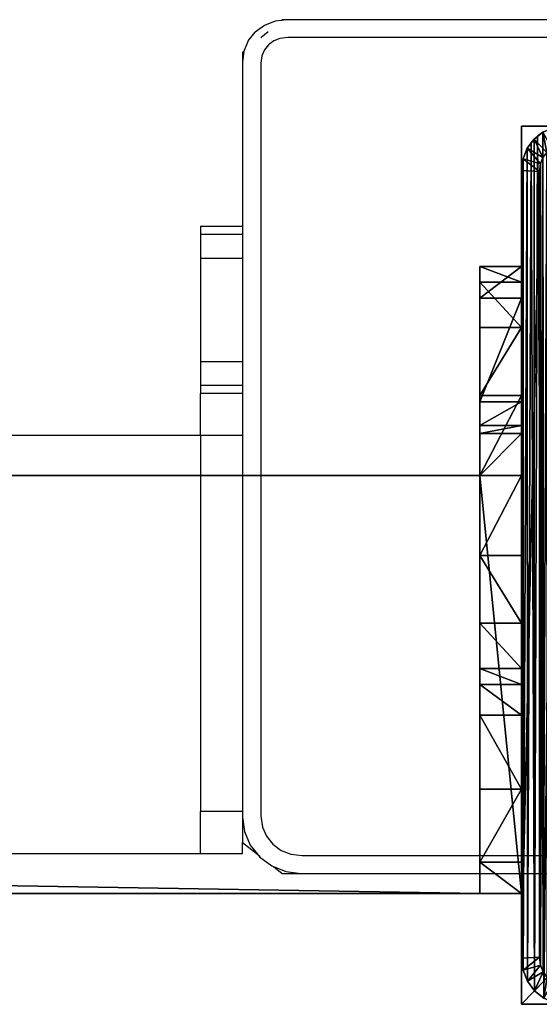
# Model space of a CAD drawing. Units: centimetres. Extents: x -731 to 729, y -408 to 408.
# Drawn here: x -383 to -378, y 399 to 408 of the extents above; entities that cross this region are included whole.
import ezdxf

# ---------------------------------------------------------------- set-up
doc = ezdxf.new("R2010")
doc.units = ezdxf.units.CM
doc.header["$LTSCALE"] = 2.54
doc.layers.get('0').update_dxf_attribs({"true_color": 0xff5454})
doc.layers.add('VP-EQ', color=7, linetype='Continuous', true_color=0x8a3492, plot=False)

# ---------------------------------------------------------------- blocks, each defined once
blk = doc.blocks.new('Grupuj_76')
at = {"color": 0}
mesh = blk.add_polyface(dxfattribs=at)
corners = [(0, 4), (240.8, 0), (0, 0), (240.8, 4)]
mesh.append_faces([[corners[k] for k in face] for face in [(0, 1, 2), (1, 0, 3)]], dxfattribs={"vtx0": -1, "color": 0})
mesh = blk.add_polyface(dxfattribs=at)
corners = [(0, 4, 4), (240.8, 4), (0, 4), (240.8, 4, 4)]
mesh.append_faces([[corners[k] for k in face] for face in [(0, 1, 2), (1, 0, 3)]], dxfattribs={"vtx0": -1, "color": 0})
mesh = blk.add_polyface(dxfattribs=at)
corners = [(0, 0, 4), (0, 4), (0, 0), (0, 4, 4)]
mesh.append_faces([[corners[k] for k in face] for face in [(0, 1, 2), (1, 0, 3)]], dxfattribs={"vtx0": -1, "color": 0})
mesh = blk.add_polyface(dxfattribs=at)
corners = [(240.8, 0, 4), (0, 4, 4), (0, 0, 4), (240.8, 4, 4)]
mesh.append_faces([[corners[k] for k in face] for face in [(0, 1, 2), (1, 0, 3)]], dxfattribs={"vtx0": -1, "color": 0})
mesh = blk.add_polyface(dxfattribs=at)
corners = [(240.8, 0, 4), (0, 0), (240.8, 0), (0, 0, 4)]
mesh.append_faces([[corners[k] for k in face] for face in [(0, 1, 2), (1, 0, 3)]], dxfattribs={"vtx0": -1, "color": 0})
blk = doc.blocks.new('Grupuj_70')
at = {"color": 0}
mesh = blk.add_polyface(dxfattribs=at)
corners = [(0, 0.3051, 6.9866), (0, 0, 2), (0, 0, 5.8156), (0, 0.1522, 1.2346), (0, 0.5858, 0.5858), (0, 1.2949, 8.7572), (0, 1.2346, 0.1522), (0, 2), (0, 1.5225, 9.3232), (0, 1.6, 10.0408), (0, 2, 10.4409), (0, 2.7654, 0.1522), (0, 4, 5), (0, 6, 10.4409), (0, 3.4142, 0.5858), (0, 3.8478, 1.2346), (0, 4.2929, 5.7071), (0, 5, 6), (0, 5.7, 6), (0, 6, 6.3), (0, 4, 2)]
mesh.append_faces([[corners[k] for k in face] for face in [(0, 1, 2), (18, 13, 19)]], dxfattribs={"vtx0": -1, "color": 0})
mesh.append_faces([[corners[k] for k in face] for face in [(1, 0, 3), (3, 0, 4), (4, 5, 6), (6, 5, 7), (7, 10, 11), (11, 12, 14), (14, 12, 15), (12, 13, 16), (16, 13, 17), (17, 13, 18)]], dxfattribs={"vtx0": -1, "vtx1": -1, "color": 0})
mesh.append_faces([[corners[k] for k in face] for face in [(11, 10, 12)]], dxfattribs={"vtx0": -1, "vtx1": -1, "vtx2": -1, "color": 0})
mesh.append_faces([[corners[k] for k in face] for face in [(4, 0, 5), (7, 5, 8), (7, 8, 9), (7, 9, 10), (12, 10, 13)]], dxfattribs={"vtx0": -1, "vtx2": -1, "color": 0})
mesh.append_faces([[corners[k] for k in face] for face in [(20, 15, 12)]], dxfattribs={"vtx1": -1, "color": 0})
mesh = blk.add_polyface(dxfattribs=at)
corners = [(0.4, 2, 10.4409), (0, 6, 10.4409), (0, 2, 10.4409), (0.4, 6, 10.4409)]
mesh.append_faces([[corners[k] for k in face] for face in [(0, 1, 2), (1, 0, 3)]], dxfattribs={"vtx0": -1, "color": 0})
mesh = blk.add_polyface(dxfattribs=at)
corners = [(0, 6, 10.4409), (0.4, 6, 6.3), (0, 6, 6.3), (0.4, 6, 10.4409)]
mesh.append_faces([[corners[k] for k in face] for face in [(0, 1, 2), (1, 0, 3)]], dxfattribs={"vtx0": -1, "color": 0})
mesh = blk.add_polyface(dxfattribs=at)
corners = [(0, 6, 6.3), (0.4, 5.7, 6), (0, 5.7, 6), (0.4, 6, 6.3)]
mesh.append_faces([[corners[k] for k in face] for face in [(0, 1, 2), (1, 0, 3)]], dxfattribs={"vtx0": -1, "color": 0})
mesh = blk.add_polyface(dxfattribs=at)
corners = [(0.4, 0.1522, 1.2346), (0.4, 0, 5.8156), (0.4, 0, 2), (0.4, 0.3051, 6.9866), (0.4, 0.5858, 0.5858), (0.4, 1.2949, 8.7572), (0.4, 1.2346, 0.1522), (0.4, 2), (0.4, 1.5225, 9.3232), (0.4, 1.6, 10.0408), (0.4, 2, 10.4409), (0.4, 2.7654, 0.1522), (0.4, 4, 5), (0.4, 6, 10.4409), (0.4, 3.4142, 0.5858), (0.4, 3.8478, 1.2346), (0.4, 4, 2), (0.4, 4.2929, 5.7071), (0.4, 5, 6), (0.4, 5.7, 6), (0.4, 6, 6.3)]
mesh.append_faces([[corners[k] for k in face] for face in [(0, 1, 2), (12, 15, 16), (13, 19, 20)]], dxfattribs={"vtx0": -1, "color": 0})
mesh.append_faces([[corners[k] for k in face] for face in [(1, 0, 3), (3, 4, 5), (5, 7, 8), (8, 7, 9), (9, 7, 10), (10, 12, 13)]], dxfattribs={"vtx0": -1, "vtx1": -1, "color": 0})
mesh.append_faces([[corners[k] for k in face] for face in [(10, 11, 12)]], dxfattribs={"vtx0": -1, "vtx1": -1, "vtx2": -1, "color": 0})
mesh.append_faces([[corners[k] for k in face] for face in [(3, 0, 4), (5, 4, 6), (5, 6, 7), (10, 7, 11), (12, 11, 14), (12, 14, 15), (13, 12, 17), (13, 17, 18), (13, 18, 19)]], dxfattribs={"vtx0": -1, "vtx2": -1, "color": 0})
mesh = blk.add_polyface(dxfattribs=at)
corners = [(0.4, 5.7, 6), (0, 5, 6), (0, 5.7, 6), (0.4, 5, 6)]
mesh.append_faces([[corners[k] for k in face] for face in [(0, 1, 2), (1, 0, 3)]], dxfattribs={"vtx0": -1, "color": 0})
mesh = blk.add_polyface(dxfattribs=at)
corners = [(0, 5, 6), (0.4, 4.2929, 5.7071), (0, 4.2929, 5.7071), (0.4, 5, 6)]
mesh.append_faces([[corners[k] for k in face] for face in [(0, 1, 2), (1, 0, 3)]], dxfattribs={"vtx0": -1, "color": 0})
mesh = blk.add_polyface(dxfattribs=at)
corners = [(0, 4.2929, 5.7071), (0.4, 4, 5), (0, 4, 5), (0.4, 4.2929, 5.7071)]
mesh.append_faces([[corners[k] for k in face] for face in [(0, 1, 2), (1, 0, 3)]], dxfattribs={"vtx0": -1, "color": 0})
mesh = blk.add_polyface(dxfattribs=at)
corners = [(0, 4, 5), (0.4, 4, 2), (0, 4, 2), (0.4, 4, 5)]
mesh.append_faces([[corners[k] for k in face] for face in [(0, 1, 2), (1, 0, 3)]], dxfattribs={"vtx0": -1, "color": 0})
mesh = blk.add_polyface(dxfattribs=at)
corners = [(0, 4, 2), (0.4, 3.8478, 1.2346), (0, 3.8478, 1.2346), (0.4, 4, 2)]
mesh.append_faces([[corners[k] for k in face] for face in [(0, 1, 2), (1, 0, 3)]], dxfattribs={"vtx0": -1, "color": 0})
mesh = blk.add_polyface(dxfattribs=at)
corners = [(0, 3.8478, 1.2346), (0.4, 3.4142, 0.5858), (0, 3.4142, 0.5858), (0.4, 3.8478, 1.2346)]
mesh.append_faces([[corners[k] for k in face] for face in [(0, 1, 2), (1, 0, 3)]], dxfattribs={"vtx0": -1, "color": 0})
mesh = blk.add_polyface(dxfattribs=at)
corners = [(0, 3.4142, 0.5858), (0.4, 2.7654, 0.1522), (0, 2.7654, 0.1522), (0.4, 3.4142, 0.5858)]
mesh.append_faces([[corners[k] for k in face] for face in [(0, 1, 2), (1, 0, 3)]], dxfattribs={"vtx0": -1, "color": 0})
mesh = blk.add_polyface(dxfattribs=at)
corners = [(0.4, 2.7654, 0.1522), (0, 2), (0, 2.7654, 0.1522), (0.4, 2)]
mesh.append_faces([[corners[k] for k in face] for face in [(0, 1, 2), (1, 0, 3)]], dxfattribs={"vtx0": -1, "color": 0})
mesh = blk.add_polyface(dxfattribs=at)
corners = [(0.4, 2), (0, 1.2346, 0.1522), (0, 2), (0.4, 1.2346, 0.1522)]
mesh.append_faces([[corners[k] for k in face] for face in [(0, 1, 2), (1, 0, 3)]], dxfattribs={"vtx0": -1, "color": 0})
mesh = blk.add_polyface(dxfattribs=at)
corners = [(0.4, 2, 10.4409), (0, 1.6, 10.0408), (0.4, 1.6, 10.0408), (0, 2, 10.4409)]
mesh.append_faces([[corners[k] for k in face] for face in [(0, 1, 2), (1, 0, 3)]], dxfattribs={"vtx0": -1, "color": 0})
mesh = blk.add_polyface(dxfattribs=at)
corners = [(0.4, 1.6, 10.0408), (0, 1.5225, 9.3232), (0.4, 1.5225, 9.3232), (0, 1.6, 10.0408)]
mesh.append_faces([[corners[k] for k in face] for face in [(0, 1, 2), (1, 0, 3)]], dxfattribs={"vtx0": -1, "color": 0})
mesh = blk.add_polyface(dxfattribs=at)
corners = [(0.4, 1.5225, 9.3232), (0, 1.2949, 8.7572), (0.4, 1.2949, 8.7572), (0, 1.5225, 9.3232)]
mesh.append_faces([[corners[k] for k in face] for face in [(0, 1, 2), (1, 0, 3)]], dxfattribs={"vtx0": -1, "color": 0})
mesh = blk.add_polyface(dxfattribs=at)
corners = [(0.4, 1.2949, 8.7572), (0, 0.3051, 6.9866), (0.4, 0.3051, 6.9866), (0, 1.2949, 8.7572)]
mesh.append_faces([[corners[k] for k in face] for face in [(0, 1, 2), (1, 0, 3)]], dxfattribs={"vtx0": -1, "color": 0})
mesh = blk.add_polyface(dxfattribs=at)
corners = [(0.4, 1.2346, 0.1522), (0, 0.5858, 0.5858), (0, 1.2346, 0.1522), (0.4, 0.5858, 0.5858)]
mesh.append_faces([[corners[k] for k in face] for face in [(0, 1, 2), (1, 0, 3)]], dxfattribs={"vtx0": -1, "color": 0})
mesh = blk.add_polyface(dxfattribs=at)
corners = [(0.4, 0.1522, 1.2346), (0, 0.5858, 0.5858), (0.4, 0.5858, 0.5858), (0, 0.1522, 1.2346)]
mesh.append_faces([[corners[k] for k in face] for face in [(0, 1, 2), (1, 0, 3)]], dxfattribs={"vtx0": -1, "color": 0})
mesh = blk.add_polyface(dxfattribs=at)
corners = [(0.4, 0.3051, 6.9866), (0, 0, 5.8156), (0.4, 0, 5.8156), (0, 0.3051, 6.9866)]
mesh.append_faces([[corners[k] for k in face] for face in [(0, 1, 2), (1, 0, 3)]], dxfattribs={"vtx0": -1, "color": 0})
mesh = blk.add_polyface(dxfattribs=at)
corners = [(0.4, 0, 2), (0, 0.1522, 1.2346), (0.4, 0.1522, 1.2346), (0, 0, 2)]
mesh.append_faces([[corners[k] for k in face] for face in [(0, 1, 2), (1, 0, 3)]], dxfattribs={"vtx0": -1, "color": 0})
mesh = blk.add_polyface(dxfattribs=at)
corners = [(0.4, 0, 5.8156), (0, 0, 2), (0.4, 0, 2), (0, 0, 5.8156)]
mesh.append_faces([[corners[k] for k in face] for face in [(0, 1, 2), (1, 0, 3)]], dxfattribs={"vtx0": -1, "color": 0})
blk = doc.blocks.new('Komponent_21')
at = {"color": 9, "true_color": 0xc8c8c8}
for name, p in [('Grupuj_70', (-241.2, 0, 0)), ('Grupuj_76', (-240.8, 2, 6.4409))]:
    blk.add_blockref(name, p, dxfattribs=at)
blk = doc.blocks.new('Komponent_24')
at = {"color": 9, "true_color": 0xc8c8c8}
for name, p in [('Grupuj_70', (-241.2, 0, 0)), ('Grupuj_76', (-240.8, 2, 6.4409))]:
    blk.add_blockref(name, p, dxfattribs=at)
blk = doc.blocks.new('Grupuj_69')
at = {"color": 0}
mesh = blk.add_polyface(dxfattribs=at)
corners = [(0, 0, 100), (0, 8.1667), (0, 0), (0, 8.1667, 100)]
mesh.append_faces([[corners[k] for k in face] for face in [(0, 1, 2), (1, 0, 3)]], dxfattribs={"vtx0": -1, "color": 0})
mesh = blk.add_polyface(dxfattribs=at)
corners = [(0, 8.1667, 100), (8.3999, 8.1667), (0, 8.1667), (8.3999, 8.1667, 100)]
mesh.append_faces([[corners[k] for k in face] for face in [(0, 1, 2), (1, 0, 3)]], dxfattribs={"vtx0": -1, "color": 0})
mesh = blk.add_polyface(dxfattribs=at)
corners = [(0, 0, 100), (8.3999, 8.1667, 100), (0, 8.1667, 100), (8.3999, 0, 100)]
mesh.append_faces([[corners[k] for k in face] for face in [(0, 1, 2), (1, 0, 3)]], dxfattribs={"vtx0": -1, "color": 0})
mesh = blk.add_polyface(dxfattribs=at)
corners = [(8.3999, 8.1667), (0, 0), (0, 8.1667), (8.3999, 0)]
mesh.append_faces([[corners[k] for k in face] for face in [(0, 1, 2), (1, 0, 3)]], dxfattribs={"vtx0": -1, "color": 0})
mesh = blk.add_polyface(dxfattribs=at)
corners = [(8.3999, 8.1667), (8.3999, 0, 100), (8.3999, 0), (8.3999, 8.1667, 100)]
mesh.append_faces([[corners[k] for k in face] for face in [(0, 1, 2), (1, 0, 3)]], dxfattribs={"vtx0": -1, "color": 0})
mesh = blk.add_polyface(dxfattribs=at)
corners = [(8.3999, 0, 100), (0, 0), (8.3999, 0), (0, 0, 100)]
mesh.append_faces([[corners[k] for k in face] for face in [(0, 1, 2), (1, 0, 3)]], dxfattribs={"vtx0": -1, "color": 0})
blk = doc.blocks.new('Grupuj_63')
at = {"color": 0}
mesh = blk.add_polyface(dxfattribs=at)
corners = [(0.016, 0.991, 1.5), (0, 25.204, 1.5), (0, 1.338, 1.5), (0.017, 25.565, 1.5), (0.064, 0.669, 1.5), (0.067, 25.902, 1.5), (0.109, 0.504, 1.5), (0.146, 26.191, 1.5), (0.14, 0.392, 1.5), (0.18, 0.305, 1.5), (0.249, 26.413, 1.5), (0.238, 0.179, 1.5), (0.353, 0.046, 1.5), (0.369, 26.552, 1.5), (0.477, 0, 1.5), (0.498, 26.6, 1.5), (8.966, 0, 1.5), (8.609, 26.6, 1.5), (8.865, 26.505, 1.5), (9.104, 26.227, 1.5), (9.13, 0.061, 1.5), (9.31, 25.785, 1.5), (9.283, 0.238, 1.5), (9.414, 0.521, 1.5), (9.467, 25.209, 1.5), (9.515, 0.889, 1.5), (9.566, 24.539, 1.5), (9.578, 1.318, 1.5), (9.6, 23.819, 1.5), (9.6, 1.778, 1.5)]
mesh.append_faces([[corners[k] for k in face] for face in [(0, 1, 2), (28, 27, 29)]], dxfattribs={"vtx0": -1, "color": 0})
mesh.append_faces([[corners[k] for k in face] for face in [(1, 0, 3), (3, 4, 5), (5, 6, 7), (7, 9, 10), (10, 12, 13), (13, 14, 15), (15, 16, 17), (17, 16, 18), (18, 16, 19), (19, 20, 21), (21, 23, 24), (24, 25, 26), (26, 27, 28)]], dxfattribs={"vtx0": -1, "vtx1": -1, "color": 0})
mesh.append_faces([[corners[k] for k in face] for face in [(3, 0, 4), (5, 4, 6), (7, 6, 8), (7, 8, 9), (10, 9, 11), (10, 11, 12), (13, 12, 14), (15, 14, 16), (19, 16, 20), (21, 20, 22), (21, 22, 23), (24, 23, 25), (26, 25, 27)]], dxfattribs={"vtx0": -1, "vtx2": -1, "color": 0})
mesh = blk.add_polyface(dxfattribs=at)
corners = [(0.369, 26.552, 1.5), (0.498, 26.6, 0.2), (0.369, 26.552, 0.2), (0.498, 26.6, 1.5)]
mesh.append_faces([[corners[k] for k in face] for face in [(0, 1, 2), (1, 0, 3)]], dxfattribs={"vtx0": -1, "color": 0})
mesh = blk.add_polyface(dxfattribs=at)
corners = [(0.498, 26.6, 0.2), (0.421, 26.006), (0.369, 26.552, 0.2), (0.511, 26.039)]
mesh.append_faces([[corners[k] for k in face] for face in [(0, 1, 2), (1, 0, 3)]], dxfattribs={"vtx0": -1, "color": 0})
mesh = blk.add_polyface(dxfattribs=at)
corners = [(0.498, 26.6, 0.2), (8.609, 26.6, 1.5), (8.609, 26.6, 0.2), (0.498, 26.6, 1.5)]
mesh.append_faces([[corners[k] for k in face] for face in [(0, 1, 2), (1, 0, 3)]], dxfattribs={"vtx0": -1, "color": 0})
mesh = blk.add_polyface(dxfattribs=at)
corners = [(8.609, 26.6, 0.2), (0.511, 26.039), (0.498, 26.6, 0.2), (8.596, 26.039)]
mesh.append_faces([[corners[k] for k in face] for face in [(0, 1, 2), (1, 0, 3)]], dxfattribs={"vtx0": -1, "color": 0})
mesh = blk.add_polyface(dxfattribs=at)
corners = [(8.609, 26.6, 0.2), (8.813, 25.959), (8.596, 26.039), (8.865, 26.505, 0.2)]
mesh.append_faces([[corners[k] for k in face] for face in [(0, 1, 2), (1, 0, 3)]], dxfattribs={"vtx0": -1, "color": 0})
mesh = blk.add_polyface(dxfattribs=at)
corners = [(8.609, 26.6, 1.5), (8.865, 26.505, 0.2), (8.609, 26.6, 0.2), (8.865, 26.505, 1.5)]
mesh.append_faces([[corners[k] for k in face] for face in [(0, 1, 2), (1, 0, 3)]], dxfattribs={"vtx0": -1, "color": 0})
mesh = blk.add_polyface(dxfattribs=at)
corners = [(0.369, 26.552, 1.5), (0.249, 26.413, 0.2), (0.249, 26.413, 1.5), (0.369, 26.552, 0.2)]
mesh.append_faces([[corners[k] for k in face] for face in [(0, 1, 2), (1, 0, 3)]], dxfattribs={"vtx0": -1, "color": 0})
mesh = blk.add_polyface(dxfattribs=at)
corners = [(0.369, 26.552, 0.2), (0.35, 25.923), (0.249, 26.413, 0.2), (0.421, 26.006)]
mesh.append_faces([[corners[k] for k in face] for face in [(0, 1, 2), (1, 0, 3)]], dxfattribs={"vtx0": -1, "color": 0})
mesh = blk.add_polyface(dxfattribs=at)
corners = [(8.865, 26.505, 0.2), (9.004, 25.737), (8.813, 25.959), (9.104, 26.227, 0.2)]
mesh.append_faces([[corners[k] for k in face] for face in [(0, 1, 2), (1, 0, 3)]], dxfattribs={"vtx0": -1, "color": 0})
mesh = blk.add_polyface(dxfattribs=at)
corners = [(8.865, 26.505, 0.2), (9.104, 26.227, 1.5), (9.104, 26.227, 0.2), (8.865, 26.505, 1.5)]
mesh.append_faces([[corners[k] for k in face] for face in [(0, 1, 2), (1, 0, 3)]], dxfattribs={"vtx0": -1, "color": 0})
mesh = blk.add_polyface(dxfattribs=at)
corners = [(0.249, 26.413, 1.5), (0.146, 26.191, 0.2), (0.146, 26.191, 1.5), (0.249, 26.413, 0.2)]
mesh.append_faces([[corners[k] for k in face] for face in [(0, 1, 2), (1, 0, 3)]], dxfattribs={"vtx0": -1, "color": 0})
mesh = blk.add_polyface(dxfattribs=at)
corners = [(0.249, 26.413, 0.2), (0.288, 25.791), (0.146, 26.191, 0.2), (0.35, 25.923)]
mesh.append_faces([[corners[k] for k in face] for face in [(0, 1, 2), (1, 0, 3)]], dxfattribs={"vtx0": -1, "color": 0})
mesh = blk.add_polyface(dxfattribs=at)
corners = [(0.146, 26.191, 1.5), (0.067, 25.902, 0.2), (0.067, 25.902, 1.5), (0.146, 26.191, 0.2)]
mesh.append_faces([[corners[k] for k in face] for face in [(0, 1, 2), (1, 0, 3)]], dxfattribs={"vtx0": -1, "color": 0})
mesh = blk.add_polyface(dxfattribs=at)
corners = [(0.146, 26.191, 0.2), (0.241, 25.619), (0.067, 25.902, 0.2), (0.288, 25.791)]
mesh.append_faces([[corners[k] for k in face] for face in [(0, 1, 2), (1, 0, 3)]], dxfattribs={"vtx0": -1, "color": 0})
mesh = blk.add_polyface(dxfattribs=at)
corners = [(9.104, 26.227, 0.2), (9.167, 25.385), (9.004, 25.737), (9.31, 25.785, 0.2)]
mesh.append_faces([[corners[k] for k in face] for face in [(0, 1, 2), (1, 0, 3)]], dxfattribs={"vtx0": -1, "color": 0})
mesh = blk.add_polyface(dxfattribs=at)
corners = [(9.104, 26.227, 0.2), (9.31, 25.785, 1.5), (9.31, 25.785, 0.2), (9.104, 26.227, 1.5)]
mesh.append_faces([[corners[k] for k in face] for face in [(0, 1, 2), (1, 0, 3)]], dxfattribs={"vtx0": -1, "color": 0})
mesh = blk.add_polyface(dxfattribs=at)
corners = [(0.2, 25.167), (0.211, 1.138), (0.2, 1.374), (0.212, 25.419), (0.239, 0.952), (0.241, 25.619), (0.282, 0.792), (0.288, 25.791), (0.339, 0.669), (0.35, 25.923), (0.406, 0.592), (0.421, 26.006), (0.49, 0.561), (0.511, 26.039), (8.953, 0.561), (8.596, 26.039), (8.813, 25.959), (9.004, 25.737), (9.078, 0.607), (9.167, 25.385), (9.182, 0.728), (9.293, 24.926), (9.272, 0.921), (9.34, 1.172), (9.371, 24.392), (9.384, 1.465), (9.4, 23.782), (9.4, 1.815)]
mesh.append_faces([[corners[k] for k in face] for face in [(0, 1, 2), (25, 26, 27)]], dxfattribs={"vtx0": -1, "color": 0})
mesh.append_faces([[corners[k] for k in face] for face in [(1, 3, 4), (4, 5, 6), (6, 7, 8), (8, 9, 10), (10, 11, 12), (12, 13, 14), (14, 17, 18), (18, 19, 20), (20, 21, 22), (22, 21, 23), (23, 24, 25)]], dxfattribs={"vtx0": -1, "vtx1": -1, "color": 0})
mesh.append_faces([[corners[k] for k in face] for face in [(1, 0, 3), (4, 3, 5), (6, 5, 7), (8, 7, 9), (10, 9, 11), (12, 11, 13), (14, 13, 15), (14, 15, 16), (14, 16, 17), (18, 17, 19), (20, 19, 21), (23, 21, 24), (25, 24, 26)]], dxfattribs={"vtx0": -1, "vtx2": -1, "color": 0})
mesh = blk.add_polyface(dxfattribs=at)
corners = [(0.067, 25.902, 1.5), (0.017, 25.565, 0.2), (0.017, 25.565, 1.5), (0.067, 25.902, 0.2)]
mesh.append_faces([[corners[k] for k in face] for face in [(0, 1, 2), (1, 0, 3)]], dxfattribs={"vtx0": -1, "color": 0})
mesh = blk.add_polyface(dxfattribs=at)
corners = [(0.067, 25.902, 0.2), (0.212, 25.419), (0.017, 25.565, 0.2), (0.241, 25.619)]
mesh.append_faces([[corners[k] for k in face] for face in [(0, 1, 2), (1, 0, 3)]], dxfattribs={"vtx0": -1, "color": 0})
mesh = blk.add_polyface(dxfattribs=at)
corners = [(9.31, 25.785, 0.2), (9.293, 24.926), (9.167, 25.385), (9.467, 25.209, 0.2)]
mesh.append_faces([[corners[k] for k in face] for face in [(0, 1, 2), (1, 0, 3)]], dxfattribs={"vtx0": -1, "color": 0})
mesh = blk.add_polyface(dxfattribs=at)
corners = [(9.31, 25.785, 0.2), (9.467, 25.209, 1.5), (9.467, 25.209, 0.2), (9.31, 25.785, 1.5)]
mesh.append_faces([[corners[k] for k in face] for face in [(0, 1, 2), (1, 0, 3)]], dxfattribs={"vtx0": -1, "color": 0})
mesh = blk.add_polyface(dxfattribs=at)
corners = [(0.017, 25.565, 1.5), (0, 25.204, 0.2), (0, 25.204, 1.5), (0.017, 25.565, 0.2)]
mesh.append_faces([[corners[k] for k in face] for face in [(0, 1, 2), (1, 0, 3)]], dxfattribs={"vtx0": -1, "color": 0})
mesh = blk.add_polyface(dxfattribs=at)
corners = [(0.017, 25.565, 0.2), (0.2, 25.167), (0, 25.204, 0.2), (0.212, 25.419)]
mesh.append_faces([[corners[k] for k in face] for face in [(0, 1, 2), (1, 0, 3)]], dxfattribs={"vtx0": -1, "color": 0})
mesh = blk.add_polyface(dxfattribs=at)
corners = [(0, 1.338, 1.5), (0, 25.204, 0.2), (0, 1.338, 0.2), (0, 25.204, 1.5)]
mesh.append_faces([[corners[k] for k in face] for face in [(0, 1, 2), (1, 0, 3)]], dxfattribs={"vtx0": -1, "color": 0})
mesh = blk.add_polyface(dxfattribs=at)
corners = [(0, 25.204, 0.2), (0.2, 1.374), (0, 1.338, 0.2), (0.2, 25.167)]
mesh.append_faces([[corners[k] for k in face] for face in [(0, 1, 2), (1, 0, 3)]], dxfattribs={"vtx0": -1, "color": 0})
mesh = blk.add_polyface(dxfattribs=at)
corners = [(9.467, 25.209, 0.2), (9.371, 24.392), (9.293, 24.926), (9.566, 24.539, 0.2)]
mesh.append_faces([[corners[k] for k in face] for face in [(0, 1, 2), (1, 0, 3)]], dxfattribs={"vtx0": -1, "color": 0})
mesh = blk.add_polyface(dxfattribs=at)
corners = [(9.467, 25.209, 0.2), (9.566, 24.539, 1.5), (9.566, 24.539, 0.2), (9.467, 25.209, 1.5)]
mesh.append_faces([[corners[k] for k in face] for face in [(0, 1, 2), (1, 0, 3)]], dxfattribs={"vtx0": -1, "color": 0})
mesh = blk.add_polyface(dxfattribs=at)
corners = [(9.566, 24.539, 0.2), (9.4, 23.782), (9.371, 24.392), (9.6, 23.819, 0.2)]
mesh.append_faces([[corners[k] for k in face] for face in [(0, 1, 2), (1, 0, 3)]], dxfattribs={"vtx0": -1, "color": 0})
mesh = blk.add_polyface(dxfattribs=at)
corners = [(9.566, 24.539, 0.2), (9.6, 23.819, 1.5), (9.6, 23.819, 0.2), (9.566, 24.539, 1.5)]
mesh.append_faces([[corners[k] for k in face] for face in [(0, 1, 2), (1, 0, 3)]], dxfattribs={"vtx0": -1, "color": 0})
mesh = blk.add_polyface(dxfattribs=at)
corners = [(9.4, 1.815), (9.6, 23.819, 0.2), (9.6, 1.778, 0.2), (9.4, 23.782)]
mesh.append_faces([[corners[k] for k in face] for face in [(0, 1, 2), (1, 0, 3)]], dxfattribs={"vtx0": -1, "color": 0})
mesh = blk.add_polyface(dxfattribs=at)
corners = [(9.6, 1.778, 0.2), (9.6, 23.819, 1.5), (9.6, 1.778, 1.5), (9.6, 23.819, 0.2)]
mesh.append_faces([[corners[k] for k in face] for face in [(0, 1, 2), (1, 0, 3)]], dxfattribs={"vtx0": -1, "color": 0})
mesh = blk.add_polyface(dxfattribs=at)
corners = [(9.4, 1.815), (9.578, 1.318, 0.2), (9.384, 1.465), (9.6, 1.778, 0.2)]
mesh.append_faces([[corners[k] for k in face] for face in [(0, 1, 2), (1, 0, 3)]], dxfattribs={"vtx0": -1, "color": 0})
mesh = blk.add_polyface(dxfattribs=at)
corners = [(9.6, 1.778, 0.2), (9.578, 1.318, 1.5), (9.578, 1.318, 0.2), (9.6, 1.778, 1.5)]
mesh.append_faces([[corners[k] for k in face] for face in [(0, 1, 2), (1, 0, 3)]], dxfattribs={"vtx0": -1, "color": 0})
mesh = blk.add_polyface(dxfattribs=at)
corners = [(9.384, 1.465), (9.515, 0.889, 0.2), (9.34, 1.172), (9.578, 1.318, 0.2)]
mesh.append_faces([[corners[k] for k in face] for face in [(0, 1, 2), (1, 0, 3)]], dxfattribs={"vtx0": -1, "color": 0})
mesh = blk.add_polyface(dxfattribs=at)
corners = [(0.2, 1.374), (0.016, 0.991, 0.2), (0, 1.338, 0.2), (0.211, 1.138)]
mesh.append_faces([[corners[k] for k in face] for face in [(0, 1, 2), (1, 0, 3)]], dxfattribs={"vtx0": -1, "color": 0})
mesh = blk.add_polyface(dxfattribs=at)
corners = [(0, 1.338, 1.5), (0.016, 0.991, 0.2), (0.016, 0.991, 1.5), (0, 1.338, 0.2)]
mesh.append_faces([[corners[k] for k in face] for face in [(0, 1, 2), (1, 0, 3)]], dxfattribs={"vtx0": -1, "color": 0})
mesh = blk.add_polyface(dxfattribs=at)
corners = [(9.578, 1.318, 0.2), (9.515, 0.889, 1.5), (9.515, 0.889, 0.2), (9.578, 1.318, 1.5)]
mesh.append_faces([[corners[k] for k in face] for face in [(0, 1, 2), (1, 0, 3)]], dxfattribs={"vtx0": -1, "color": 0})
mesh = blk.add_polyface(dxfattribs=at)
corners = [(0.211, 1.138), (0.064, 0.669, 0.2), (0.016, 0.991, 0.2), (0.239, 0.952)]
mesh.append_faces([[corners[k] for k in face] for face in [(0, 1, 2), (1, 0, 3)]], dxfattribs={"vtx0": -1, "color": 0})
mesh = blk.add_polyface(dxfattribs=at)
corners = [(9.34, 1.172), (9.414, 0.521, 0.2), (9.272, 0.921), (9.515, 0.889, 0.2)]
mesh.append_faces([[corners[k] for k in face] for face in [(0, 1, 2), (1, 0, 3)]], dxfattribs={"vtx0": -1, "color": 0})
mesh = blk.add_polyface(dxfattribs=at)
corners = [(0.016, 0.991, 1.5), (0.064, 0.669, 0.2), (0.064, 0.669, 1.5), (0.016, 0.991, 0.2)]
mesh.append_faces([[corners[k] for k in face] for face in [(0, 1, 2), (1, 0, 3)]], dxfattribs={"vtx0": -1, "color": 0})
mesh = blk.add_polyface(dxfattribs=at)
corners = [(0.239, 0.952), (0.14, 0.392, 0.2), (0.064, 0.669, 0.2), (0.282, 0.792)]
mesh.append_faces([[corners[k] for k in face] for face in [(0, 1, 2), (1, 0, 3)]], dxfattribs={"vtx0": -1, "color": 0})
mesh = blk.add_polyface(dxfattribs=at)
corners = [(9.272, 0.921), (9.283, 0.238, 0.2), (9.182, 0.728), (9.414, 0.521, 0.2)]
mesh.append_faces([[corners[k] for k in face] for face in [(0, 1, 2), (1, 0, 3)]], dxfattribs={"vtx0": -1, "color": 0})
mesh = blk.add_polyface(dxfattribs=at)
corners = [(9.515, 0.889, 0.2), (9.414, 0.521, 1.5), (9.414, 0.521, 0.2), (9.515, 0.889, 1.5)]
mesh.append_faces([[corners[k] for k in face] for face in [(0, 1, 2), (1, 0, 3)]], dxfattribs={"vtx0": -1, "color": 0})
mesh = blk.add_polyface(dxfattribs=at)
corners = [(0.282, 0.792), (0.238, 0.179, 0.2), (0.14, 0.392, 0.2), (0.339, 0.669)]
mesh.append_faces([[corners[k] for k in face] for face in [(0, 1, 2), (1, 0, 3)]], dxfattribs={"vtx0": -1, "color": 0})
mesh = blk.add_polyface(dxfattribs=at)
corners = [(0.109, 0.504, 1.5), (0.14, 0.392, 0.2), (0.14, 0.392, 1.5), (0.064, 0.669, 0.2), (0.064, 0.669, 1.5)]
mesh.append_faces([[corners[k] for k in face] for face in [(0, 1, 2), (3, 0, 4)]], dxfattribs={"vtx0": -1, "color": 0})
mesh.append_faces([[corners[k] for k in face] for face in [(1, 0, 3)]], dxfattribs={"vtx0": -1, "vtx1": -1, "color": 0})
mesh = blk.add_polyface(dxfattribs=at)
corners = [(0.339, 0.669), (0.353, 0.046, 0.2), (0.238, 0.179, 0.2), (0.406, 0.592)]
mesh.append_faces([[corners[k] for k in face] for face in [(0, 1, 2), (1, 0, 3)]], dxfattribs={"vtx0": -1, "color": 0})
mesh = blk.add_polyface(dxfattribs=at)
corners = [(9.182, 0.728), (9.13, 0.061, 0.2), (9.078, 0.607), (9.283, 0.238, 0.2)]
mesh.append_faces([[corners[k] for k in face] for face in [(0, 1, 2), (1, 0, 3)]], dxfattribs={"vtx0": -1, "color": 0})
mesh = blk.add_polyface(dxfattribs=at)
corners = [(0.406, 0.592), (0.477, 0, 0.2), (0.353, 0.046, 0.2), (0.49, 0.561)]
mesh.append_faces([[corners[k] for k in face] for face in [(0, 1, 2), (1, 0, 3)]], dxfattribs={"vtx0": -1, "color": 0})
mesh = blk.add_polyface(dxfattribs=at)
corners = [(0.49, 0.561), (8.966, 0, 0.2), (0.477, 0, 0.2), (8.953, 0.561)]
mesh.append_faces([[corners[k] for k in face] for face in [(0, 1, 2), (1, 0, 3)]], dxfattribs={"vtx0": -1, "color": 0})
mesh = blk.add_polyface(dxfattribs=at)
corners = [(9.078, 0.607), (8.966, 0, 0.2), (8.953, 0.561), (9.13, 0.061, 0.2)]
mesh.append_faces([[corners[k] for k in face] for face in [(0, 1, 2), (1, 0, 3)]], dxfattribs={"vtx0": -1, "color": 0})
mesh = blk.add_polyface(dxfattribs=at)
corners = [(9.414, 0.521, 0.2), (9.283, 0.238, 1.5), (9.283, 0.238, 0.2), (9.414, 0.521, 1.5)]
mesh.append_faces([[corners[k] for k in face] for face in [(0, 1, 2), (1, 0, 3)]], dxfattribs={"vtx0": -1, "color": 0})
mesh = blk.add_polyface(dxfattribs=at)
corners = [(0.18, 0.305, 1.5), (0.238, 0.179, 0.2), (0.238, 0.179, 1.5), (0.14, 0.392, 0.2), (0.14, 0.392, 1.5)]
mesh.append_faces([[corners[k] for k in face] for face in [(0, 1, 2), (3, 0, 4)]], dxfattribs={"vtx0": -1, "color": 0})
mesh.append_faces([[corners[k] for k in face] for face in [(1, 0, 3)]], dxfattribs={"vtx0": -1, "vtx1": -1, "color": 0})
mesh = blk.add_polyface(dxfattribs=at)
corners = [(9.283, 0.238, 0.2), (9.13, 0.061, 1.5), (9.13, 0.061, 0.2), (9.283, 0.238, 1.5)]
mesh.append_faces([[corners[k] for k in face] for face in [(0, 1, 2), (1, 0, 3)]], dxfattribs={"vtx0": -1, "color": 0})
mesh = blk.add_polyface(dxfattribs=at)
corners = [(0.238, 0.179, 1.5), (0.353, 0.046, 0.2), (0.353, 0.046, 1.5), (0.238, 0.179, 0.2)]
mesh.append_faces([[corners[k] for k in face] for face in [(0, 1, 2), (1, 0, 3)]], dxfattribs={"vtx0": -1, "color": 0})
mesh = blk.add_polyface(dxfattribs=at)
corners = [(0.477, 0, 1.5), (0.353, 0.046, 0.2), (0.477, 0, 0.2), (0.353, 0.046, 1.5)]
mesh.append_faces([[corners[k] for k in face] for face in [(0, 1, 2), (1, 0, 3)]], dxfattribs={"vtx0": -1, "color": 0})
mesh = blk.add_polyface(dxfattribs=at)
corners = [(8.966, 0, 1.5), (0.477, 0, 0.2), (8.966, 0, 0.2), (0.477, 0, 1.5)]
mesh.append_faces([[corners[k] for k in face] for face in [(0, 1, 2), (1, 0, 3)]], dxfattribs={"vtx0": -1, "color": 0})
mesh = blk.add_polyface(dxfattribs=at)
corners = [(9.13, 0.061, 1.5), (8.966, 0, 0.2), (9.13, 0.061, 0.2), (8.966, 0, 1.5)]
mesh.append_faces([[corners[k] for k in face] for face in [(0, 1, 2), (1, 0, 3)]], dxfattribs={"vtx0": -1, "color": 0})
blk = doc.blocks.new('Komponent_17')
at = {"color": 9, "true_color": 0xc8c8c8}
blk.add_blockref('Grupuj_69', (0, 0), dxfattribs=at)
at = {"color": 9, "true_color": 0xc2c6c8, "xscale": 0.8506944278874292, "yscale": 0.3157870070363644, "zscale": -0.3999948501587312, "rotation": 90.00000000000006}
blk.add_blockref('Grupuj_63', (8.3999, 0, 100.6), dxfattribs=at)
blk = doc.blocks.new('Grupuj_14')
at = {"color": 0, "extrusion": (0, 0, -1), "zscale": -1, "rotation": 269.9999999999999}
blk.add_blockref('Komponent_17', (0, 8.3999), dxfattribs=at)
at = {"color": 0, "zscale": -1}
blk.add_blockref('Komponent_21', (241.2, 1.3406, 16.0409), dxfattribs=at)
at = {"color": 0}
blk.add_blockref('Komponent_24', (241.2, 1.3406, 88.6685), dxfattribs=at)
blk = doc.blocks.new('Grupuj_19')
at = {"color": 0, "rotation": 89.99999999999993}
blk.add_blockref('Grupuj_14', (815.1329, 1107.2684, 0.4159), dxfattribs=at)
blk = doc.blocks.new('2403B')
at = {"layer": 'VP-EQ', "color": 0}
for p, q in [((14283.5967, -418.763), (14283.604, -418.757)), ((14283.6443, -418.757), (14283.5967, -418.763)), ((14283.6443, -418.757), (14283.604, -418.757)), ((14286.9538, -418.7567), (14283.6443, -418.757)), ((14283.4331, -418.8113), (14283.3456, -418.8758)), ((14283.535, -418.7708), (14283.4331, -418.8113)), ((14283.5967, -418.763), (14283.535, -418.7708)), ((14283.2785, -418.9598), (14283.3456, -418.8758)), ((14283.3979, -418.926), (14283.4677, -418.8688)), ((14283.5812, -418.9366), (14283.5225, -418.96)), ((14283.6559, -418.9271), (14283.5812, -418.9366)), ((14291.1694, -418.9271), (14283.6559, -418.9271)), ((14283.2785, -418.9598), (14283.2372, -419.0578)), ((14283.472, -418.9971), (14283.4333, -419.0456)), ((14283.5225, -418.96), (14283.472, -418.9971)), ((14283.2219, -419.0704), (14283.2372, -419.0578)), ((14283.2372, -419.0578), (14283.2219, -419.1626)), ((14283.2219, -419.0704), (14283.2219, -419.1626)), ((14283.4089, -419.102), (14283.3991, -419.1737)), ((14283.4333, -419.0456), (14283.4089, -419.102)), ((14283.2219, -419.1626), (14283.2219, -420.7315)), ((14283.3991, -419.1737), (14283.3991, -426.3733)), ((14282.8219, -420.7315), (14282.8219, -420.8091)), ((14282.8219, -420.7315), (14283.2219, -420.7315)), ((14283.2219, -420.7315), (14283.2219, -420.8091)), ((14282.8219, -420.8091), (14282.8219, -421.0366)), ((14282.8219, -420.8091), (14283.2219, -420.8091)), ((14283.2219, -420.8091), (14283.2219, -421.0366)), ((14282.8219, -421.0366), (14282.8219, -422.0264)), ((14282.8219, -421.0366), (14283.2219, -421.0366)), ((14283.2219, -421.0366), (14283.2219, -422.0264)), ((14282.8219, -422.0264), (14283.2219, -422.0264)), ((14282.8219, -422.0264), (14282.8219, -422.254)), ((14283.2219, -422.0264), (14283.2219, -422.254)), ((14282.8219, -422.254), (14282.8219, -422.3315)), ((14282.8219, -422.254), (14283.2219, -422.254)), ((14283.2219, -422.3315), (14282.8219, -422.3315)), ((14282.8219, -422.7315), (14282.8219, -422.3315)), ((14283.2219, -422.254), (14283.2219, -422.3315)), ((14283.2219, -422.3315), (14283.2219, -422.7315)), ((14042.0219, -422.7315), (14282.8219, -422.7315)), ((14282.8219, -422.7315), (14283.2219, -422.7315)), ((14282.8219, -422.7315), (14282.8219, -426.3315)), ((14283.2219, -422.7315), (14283.2219, -426.3315)), ((14283.2219, -426.3315), (14282.8219, -426.3315)), ((14282.8219, -426.7315), (14282.8219, -426.3315)), ((14283.2219, -426.3315), (14283.2219, -426.3845)), ((14283.2219, -426.3845), (14283.241, -426.524)), ((14283.2219, -426.3845), (14283.2219, -426.6291)), ((14283.3991, -426.3733), (14283.4137, -426.4796)), ((14283.4137, -426.4796), (14283.4519, -426.5683)), ((14283.241, -426.524), (14283.2971, -426.6541)), ((14283.4519, -426.5683), (14283.5128, -426.6444)), ((14283.2219, -426.7315), (14283.2219, -426.6291)), ((14283.2219, -426.6291), (14283.3659, -426.7401)), ((14283.2971, -426.6541), (14283.3659, -426.7401)), ((14283.5128, -426.6444), (14283.5921, -426.7028)), ((14042.0219, -426.7315), (14282.8219, -426.7315)), ((14282.8219, -426.7315), (14283.2219, -426.7315)), ((14283.3659, -426.7401), (14283.3921, -426.7603)), ((14283.3659, -426.7401), (14283.3864, -426.7657)), ((14283.3864, -426.7657), (14283.5027, -426.8514)), ((14283.5921, -426.7028), (14283.6844, -426.7395)), ((14283.6844, -426.7395), (14283.7951, -426.7535)), ((14283.7951, -426.7535), (14290.732, -426.7535)), ((14283.5027, -426.8514), (14283.5185, -426.8577)), ((14283.5185, -426.8577), (14283.604, -426.9237)), ((14283.5185, -426.8577), (14283.6381, -426.9053)), ((14283.604, -426.9237), (14283.7835, -426.9237)), ((14283.6381, -426.9053), (14283.7835, -426.9237)), ((14283.7835, -426.9237), (14290.7436, -426.9237))]:
    blk.add_line(p, q, dxfattribs=at)

msp = doc.modelspace()

# ---------------------------------------------------------------- block references
at = {"color": 0, "rotation": 90.00000000000004}
msp.add_blockref('Grupuj_19', (728.6313, -408.2069, 0), dxfattribs=at)
at = {"layer": 'VP-EQ', "color": 0}
msp.add_blockref('2403B', (-14664.5304, 826.7016), dxfattribs=at)

doc.saveas('drawing.dxf')
